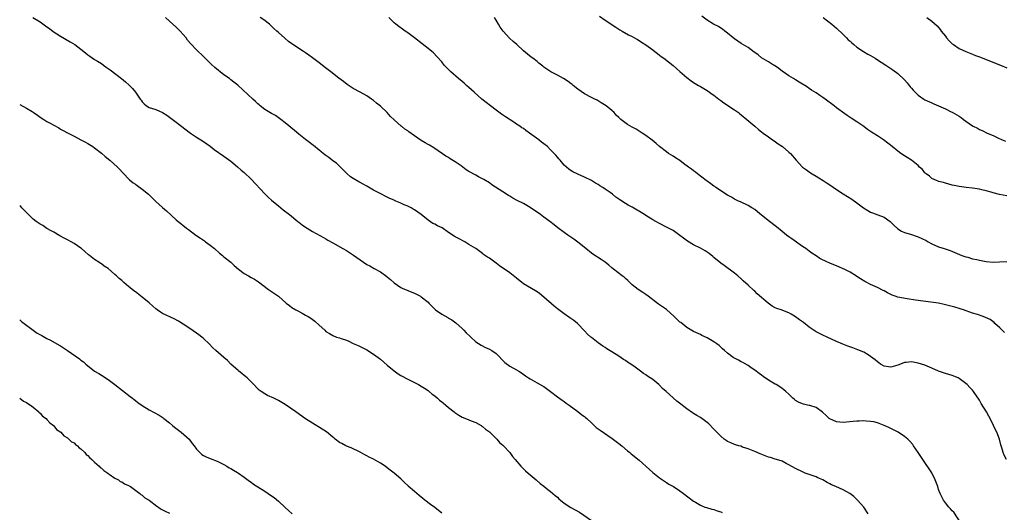
# Model space of a CAD drawing. Units: inches. Extents: x 2625000 to 2628000, y 1503000 to 1506000.
# Drawn here: x 2626123 to 2626412, y 1504153 to 1504298 of the extents above; entities that cross this region are included whole.
import ezdxf

# ---------------------------------------------------------------- set-up
doc = ezdxf.new("R2010")
doc.units = ezdxf.units.IN
doc.header["$MEASUREMENT"] = 0
doc.layers.add('LD26251503_10ft', color=93, linetype='Continuous')

msp = doc.modelspace()

# ---------------------------------------------------------------- linework, layer by layer
at = {"layer": 'LD26251503_10ft'}
for points, elevation in [([(2626126.86, 1504299), (2626129, 1504297.7), (2626130.55, 1504296.55), (2626131, 1504296.24), (2626131.71, 1504295.71), (2626132.87, 1504294.87), (2626135, 1504293.54), (2626137.84, 1504291.84), (2626139.18, 1504291), (2626141, 1504289.67), (2626141.84, 1504289), (2626142.46, 1504288.46), (2626143, 1504288.04), (2626143.57, 1504287.57), (2626145, 1504286.64), (2626145.87, 1504286.13), (2626147, 1504285.44), (2626147.63, 1504285), (2626148.4, 1504284.4), (2626149, 1504284.01), (2626149.55, 1504283.55), (2626152.87, 1504281), (2626154.05, 1504280.05), (2626155.12, 1504279.12), (2626156.12, 1504278.12), (2626157.02, 1504277), (2626158.41, 1504275), (2626158.66, 1504274.66), (2626159, 1504274.16), (2626159.59, 1504273.59), (2626160.27, 1504273), (2626161, 1504272.55), (2626163, 1504271.89), (2626165, 1504271.03), (2626166.25, 1504270.25), (2626167.41, 1504269.41), (2626169, 1504268.17), (2626173.22, 1504265), (2626175, 1504263.76), (2626177, 1504262.48), (2626179, 1504261.1), (2626180.19, 1504260.19), (2626183, 1504258.18), (2626185, 1504256.7), (2626187, 1504255.1), (2626188.11, 1504254.11), (2626189, 1504253.37), (2626191, 1504251.43), (2626195, 1504247.15), (2626196.09, 1504246.09), (2626197, 1504245.26), (2626199, 1504243.57), (2626200.44, 1504242.44), (2626202.3, 1504241), (2626204.75, 1504239), (2626205, 1504238.78), (2626206.02, 1504238.02), (2626207, 1504237.27), (2626207.45, 1504237), (2626209, 1504236.03), (2626212.26, 1504234.26), (2626213, 1504233.84), (2626213.51, 1504233.51), (2626215, 1504232.66), (2626217.93, 1504231), (2626219, 1504230.42), (2626221.07, 1504229.07), (2626223, 1504227.66), (2626224.01, 1504227), (2626225, 1504226.38), (2626225.91, 1504225.91), (2626227.2, 1504225.2), (2626229, 1504224.14), (2626230.84, 1504222.84), (2626231, 1504222.69), (2626231.94, 1504221.94), (2626233, 1504220.91), (2626235, 1504219.55), (2626235.35, 1504219.35), (2626237, 1504218.73), (2626238.21, 1504218.21), (2626239, 1504217.93), (2626239.58, 1504217.58), (2626240.74, 1504217), (2626241, 1504216.84), (2626243, 1504215.21), (2626243.21, 1504215), (2626244.07, 1504214.07), (2626245.22, 1504213), (2626247, 1504211.71), (2626248.75, 1504210.75), (2626249, 1504210.58), (2626250.02, 1504210.02), (2626251.19, 1504209.19), (2626253, 1504207.51), (2626253.52, 1504207), (2626254.23, 1504206.23), (2626255.26, 1504205.26), (2626255.56, 1504205), (2626257, 1504203.63), (2626258.57, 1504202.57), (2626259.88, 1504201.88), (2626261, 1504201.43), (2626261.73, 1504201), (2626263, 1504200.15), (2626265.55, 1504197.55), (2626267, 1504196.4), (2626269, 1504195.32), (2626269.62, 1504195), (2626270.49, 1504194.49), (2626271.63, 1504193.63), (2626272.51, 1504193), (2626273, 1504192.67), (2626273.72, 1504192.28), (2626275, 1504191.53), (2626276.63, 1504190.63), (2626277, 1504190.41), (2626277.83, 1504189.83), (2626278.94, 1504189), (2626281, 1504187.4), (2626282.39, 1504186.39), (2626283, 1504186), (2626283.57, 1504185.57), (2626284.45, 1504185), (2626287, 1504183.13), (2626288.16, 1504182.16), (2626289, 1504181.58), (2626289.29, 1504181.29), (2626289.64, 1504181), (2626291, 1504179.77), (2626292.43, 1504178.43), (2626293, 1504178.04), (2626293.57, 1504177.57), (2626297.12, 1504175.12), (2626298.24, 1504174.24), (2626299, 1504173.68), (2626299.89, 1504173), (2626301.57, 1504171.57), (2626302.31, 1504171), (2626302.67, 1504170.67), (2626305, 1504168.78), (2626308.07, 1504166.07), (2626309, 1504165.18), (2626311, 1504163.55), (2626313, 1504162.21), (2626313.76, 1504161.76), (2626315.09, 1504161), (2626317, 1504159.73), (2626318.05, 1504159), (2626319.7, 1504157.7), (2626321, 1504156.76), (2626321.58, 1504156.42), (2626323, 1504155.54), (2626324.31, 1504155), (2626324.82, 1504154.81), (2626326.37, 1504154.37), (2626327, 1504154.25), (2626327.92, 1504153.92), (2626329, 1504153.61), (2626329.41, 1504153.41)], 8440), ([(2626372.34, 1504153), (2626370.99, 1504154.99), (2626369.16, 1504157), (2626368.05, 1504158.05), (2626366.95, 1504158.95), (2626365, 1504160.02), (2626362.8, 1504161), (2626361.52, 1504161.52), (2626361, 1504161.85), (2626360.21, 1504162.21), (2626358.98, 1504162.98), (2626357.56, 1504163.56), (2626357, 1504163.83), (2626353.82, 1504165), (2626353.24, 1504165.24), (2626351, 1504166.29), (2626349, 1504167.42), (2626348.18, 1504167.82), (2626347, 1504168.47), (2626345.4, 1504169), (2626345, 1504169.11), (2626343.56, 1504169.56), (2626343, 1504169.7), (2626340.6, 1504170.6), (2626339, 1504171.31), (2626337, 1504172.15), (2626335.35, 1504172.65), (2626334.86, 1504172.86), (2626334.33, 1504173), (2626333.33, 1504173.33), (2626333, 1504173.38), (2626331.92, 1504173.92), (2626331, 1504174.31), (2626330.57, 1504174.57), (2626329.98, 1504175), (2626329, 1504175.85), (2626327.81, 1504177), (2626327.44, 1504177.44), (2626327, 1504177.93), (2626325.46, 1504179.46), (2626325, 1504179.86), (2626323.45, 1504181), (2626323, 1504181.31), (2626321.93, 1504181.93), (2626321, 1504182.54), (2626320.71, 1504182.71), (2626319, 1504183.89), (2626317.24, 1504185.24), (2626316.13, 1504186.13), (2626312.98, 1504189), (2626311.9, 1504189.9), (2626311, 1504190.82), (2626310.79, 1504191), (2626309, 1504192.46), (2626308.29, 1504193), (2626307.5, 1504193.5), (2626307, 1504193.88), (2626306.3, 1504194.3), (2626305.42, 1504195), (2626303.89, 1504196.11), (2626302.61, 1504197), (2626301.62, 1504197.62), (2626301, 1504198.05), (2626300.42, 1504198.42), (2626299, 1504199.35), (2626297, 1504200.62), (2626295.55, 1504201.55), (2626295, 1504201.88), (2626294.36, 1504202.36), (2626293, 1504203.26), (2626291, 1504204.83), (2626290.8, 1504205), (2626289.87, 1504205.87), (2626289, 1504206.82), (2626287, 1504208.9), (2626286.88, 1504209), (2626285.85, 1504209.85), (2626284.68, 1504210.68), (2626283, 1504211.79), (2626281, 1504213.28), (2626280.04, 1504214.04), (2626277, 1504216.73), (2626275.76, 1504217.76), (2626275, 1504218.32), (2626274.58, 1504218.58), (2626271, 1504220.68), (2626270.55, 1504221), (2626269, 1504222.32), (2626267, 1504223.9), (2626263.96, 1504225.96), (2626263, 1504226.71), (2626262.57, 1504227), (2626261, 1504228.15), (2626260.48, 1504228.48), (2626259.31, 1504229.31), (2626259, 1504229.55), (2626257, 1504231), (2626255, 1504232.26), (2626253.8, 1504233), (2626251.98, 1504233.98), (2626251, 1504234.48), (2626250.68, 1504234.68), (2626249, 1504235.78), (2626247.09, 1504237.09), (2626245.75, 1504237.75), (2626245, 1504238.17), (2626244.43, 1504238.43), (2626243, 1504239.38), (2626241, 1504241.05), (2626239, 1504242.44), (2626238.64, 1504242.64), (2626238.01, 1504243), (2626237, 1504243.48), (2626235.92, 1504243.92), (2626235, 1504244.35), (2626233.53, 1504245), (2626233.15, 1504245.15), (2626233, 1504245.22), (2626231.74, 1504245.74), (2626231, 1504246.14), (2626230.41, 1504246.41), (2626229.35, 1504247), (2626227, 1504248.21), (2626225, 1504249.38), (2626223.94, 1504249.94), (2626223, 1504250.5), (2626222.66, 1504250.66), (2626221, 1504251.64), (2626220.16, 1504252.16), (2626219.1, 1504253.1), (2626217.26, 1504255), (2626216.1, 1504256.1), (2626215, 1504256.87), (2626213.8, 1504257.8), (2626213, 1504258.35), (2626212.17, 1504259), (2626211.53, 1504259.53), (2626211, 1504259.93), (2626209.3, 1504261.3), (2626209, 1504261.52), (2626208.18, 1504262.18), (2626207, 1504263.08), (2626205, 1504264.66), (2626203.71, 1504265.71), (2626201, 1504267.98), (2626199.73, 1504269), (2626199.31, 1504269.31), (2626198.12, 1504270.12), (2626197, 1504270.73), (2626195, 1504271.96), (2626193.66, 1504273), (2626193.32, 1504273.32), (2626193, 1504273.58), (2626192.3, 1504274.3), (2626191.46, 1504275), (2626187.09, 1504279.09), (2626185.92, 1504279.92), (2626185, 1504280.7), (2626184.82, 1504280.82), (2626184.6, 1504281), (2626183, 1504282.12), (2626181.91, 1504283), (2626181.39, 1504283.39), (2626180.3, 1504284.3), (2626179.25, 1504285.25), (2626177.49, 1504287), (2626177, 1504287.54), (2626175, 1504289.49), (2626173.26, 1504291.26), (2626172.34, 1504292.34), (2626171.87, 1504293), (2626170.13, 1504295), (2626169.57, 1504295.57), (2626169, 1504296.11), (2626167.97, 1504297), (2626167, 1504297.88), (2626165.86, 1504299)], 8450), ([(2626399.84, 1504149.84), (2626397.44, 1504153.44), (2626397, 1504153.88), (2626396.5, 1504154.5), (2626396, 1504155), (2626395, 1504156.21), (2626394.39, 1504157), (2626393.41, 1504159), (2626393, 1504160.18), (2626392.74, 1504161), (2626391.97, 1504163), (2626391.01, 1504165.01), (2626390.27, 1504166.27), (2626389, 1504168.12), (2626388.35, 1504169), (2626387, 1504171.06), (2626385.67, 1504173), (2626385.39, 1504173.39), (2626384.48, 1504174.48), (2626383.97, 1504175), (2626383, 1504175.75), (2626381.13, 1504177), (2626379, 1504178.05), (2626378.38, 1504178.38), (2626377, 1504179.02), (2626375, 1504179.74), (2626374.01, 1504180.01), (2626373, 1504180.18), (2626371.73, 1504180.27), (2626371, 1504180.36), (2626369.7, 1504180.3), (2626369, 1504180.3), (2626367.87, 1504180.13), (2626365.98, 1504179.98), (2626365, 1504179.87), (2626364.01, 1504179.99), (2626363, 1504180.07), (2626361, 1504180.9), (2626360.85, 1504181), (2626359.92, 1504181.92), (2626358.9, 1504182.9), (2626357, 1504184.26), (2626355.17, 1504184.83), (2626355, 1504184.89), (2626354.49, 1504185), (2626353.29, 1504185.29), (2626353, 1504185.39), (2626351.88, 1504185.88), (2626351, 1504186.37), (2626350.65, 1504186.65), (2626350.2, 1504187), (2626349.61, 1504187.61), (2626349, 1504188.16), (2626348.11, 1504189), (2626347.51, 1504189.51), (2626347, 1504189.85), (2626346.34, 1504190.34), (2626345.26, 1504191), (2626345, 1504191.14), (2626343, 1504192.33), (2626341.41, 1504193.41), (2626341, 1504193.77), (2626340.26, 1504194.26), (2626339, 1504195.28), (2626337.95, 1504195.95), (2626337, 1504196.63), (2626335.46, 1504197.46), (2626335, 1504197.69), (2626334.17, 1504198.17), (2626333, 1504198.77), (2626332.67, 1504199), (2626331, 1504200.22), (2626330.11, 1504201), (2626329.55, 1504201.55), (2626328.5, 1504202.5), (2626327.86, 1504203), (2626327, 1504203.6), (2626325, 1504204.75), (2626323.46, 1504205.46), (2626323, 1504205.71), (2626321, 1504206.62), (2626319, 1504207.8), (2626317.23, 1504209.23), (2626317, 1504209.39), (2626315.35, 1504211), (2626313.05, 1504213.06), (2626311.89, 1504213.89), (2626310.68, 1504214.68), (2626307.62, 1504217), (2626307, 1504217.49), (2626306.07, 1504218.07), (2626304.76, 1504219), (2626303, 1504220.4), (2626302.32, 1504221), (2626301.65, 1504221.65), (2626301, 1504222.21), (2626300.59, 1504222.59), (2626300.03, 1504223), (2626297.45, 1504225), (2626297, 1504225.35), (2626296.11, 1504226.11), (2626294.98, 1504226.98), (2626293.82, 1504227.82), (2626291.41, 1504229.41), (2626291, 1504229.71), (2626289.31, 1504231), (2626287, 1504232.93), (2626285.82, 1504233.82), (2626284.02, 1504235), (2626283, 1504235.7), (2626281.13, 1504237.13), (2626280.03, 1504238.03), (2626278.78, 1504239), (2626277, 1504240.25), (2626275.99, 1504241), (2626275, 1504241.69), (2626274.25, 1504242.25), (2626273, 1504243.1), (2626271, 1504244.23), (2626269.14, 1504245.14), (2626267.87, 1504245.87), (2626267, 1504246.45), (2626266.66, 1504246.66), (2626265, 1504247.75), (2626261.76, 1504249.76), (2626261, 1504250.31), (2626259.37, 1504251.37), (2626259, 1504251.58), (2626257.85, 1504252.15), (2626257, 1504252.6), (2626255, 1504253.7), (2626254.21, 1504254.21), (2626252.69, 1504255.31), (2626251, 1504256.5), (2626249.44, 1504257.44), (2626249, 1504257.78), (2626248.25, 1504258.25), (2626245, 1504260.41), (2626244.66, 1504260.66), (2626243.4, 1504261.4), (2626243, 1504261.6), (2626242.14, 1504262.14), (2626241, 1504262.8), (2626239, 1504264.15), (2626237.33, 1504265.33), (2626237, 1504265.63), (2626236.15, 1504266.15), (2626235.17, 1504267), (2626235.07, 1504267.07), (2626233, 1504268.91), (2626231.91, 1504269.91), (2626230.97, 1504271), (2626229, 1504272.91), (2626227.84, 1504273.84), (2626227, 1504274.55), (2626226.37, 1504275), (2626225, 1504275.91), (2626223.03, 1504277), (2626221, 1504278.08), (2626219.26, 1504279.26), (2626218.12, 1504280.12), (2626216.82, 1504281.18), (2626214.46, 1504283), (2626213.62, 1504283.62), (2626212.48, 1504284.48), (2626211.84, 1504285), (2626211, 1504285.62), (2626209, 1504287.17), (2626207.92, 1504287.92), (2626207, 1504288.63), (2626206.39, 1504289), (2626203.28, 1504291), (2626203, 1504291.2), (2626201.97, 1504291.97), (2626200.9, 1504292.9), (2626199, 1504294.58), (2626198.57, 1504295), (2626197.72, 1504295.72), (2626197, 1504296.45), (2626196.7, 1504296.7), (2626196.37, 1504297), (2626195.59, 1504297.59), (2626195, 1504298.07), (2626193.61, 1504299)], 8460), ([(2626412.91, 1504169), (2626412.27, 1504170.27), (2626411.96, 1504171), (2626411.56, 1504172.44), (2626411.29, 1504173.29), (2626410.86, 1504175), (2626410.08, 1504177), (2626409.71, 1504177.71), (2626409.15, 1504179), (2626408.18, 1504181), (2626407.74, 1504181.74), (2626407.07, 1504183), (2626405.49, 1504185.49), (2626405, 1504186.4), (2626403.26, 1504189), (2626403, 1504189.35), (2626402.17, 1504190.17), (2626401.4, 1504191), (2626401, 1504191.35), (2626399, 1504192.83), (2626398.71, 1504193), (2626397.52, 1504193.52), (2626397, 1504193.71), (2626396.02, 1504194.02), (2626395, 1504194.26), (2626394.45, 1504194.45), (2626393, 1504194.92), (2626391, 1504195.85), (2626389, 1504196.68), (2626387, 1504197.31), (2626385, 1504197.67), (2626383.51, 1504197.51), (2626383, 1504197.49), (2626381.83, 1504197), (2626381, 1504196.69), (2626379.67, 1504196.33), (2626379, 1504196.17), (2626378.25, 1504196.25), (2626377, 1504196.43), (2626375.91, 1504197), (2626375.4, 1504197.4), (2626375, 1504197.67), (2626374.32, 1504198.32), (2626373, 1504199.31), (2626372.28, 1504199.72), (2626371, 1504200.53), (2626369.26, 1504201.26), (2626367.78, 1504201.78), (2626366.31, 1504202.31), (2626364.9, 1504202.9), (2626363, 1504203.73), (2626360.22, 1504205), (2626359, 1504205.53), (2626358.02, 1504206.02), (2626357, 1504206.57), (2626356.73, 1504206.73), (2626355, 1504207.92), (2626353.27, 1504209.27), (2626353, 1504209.49), (2626352.1, 1504210.1), (2626351, 1504210.99), (2626349.68, 1504211.68), (2626349, 1504212.08), (2626346.75, 1504213), (2626345.44, 1504213.44), (2626345, 1504213.63), (2626344.1, 1504214.1), (2626342.93, 1504214.93), (2626339.71, 1504217.71), (2626339, 1504218.45), (2626338.69, 1504218.69), (2626337, 1504220.27), (2626335.56, 1504221.56), (2626335, 1504222.09), (2626333.96, 1504223), (2626333, 1504223.77), (2626330.01, 1504226.01), (2626329, 1504226.73), (2626327, 1504228.37), (2626326.66, 1504228.66), (2626325.57, 1504229.57), (2626324.4, 1504230.4), (2626323, 1504231.18), (2626321, 1504232.15), (2626319.2, 1504233.2), (2626318.04, 1504234.04), (2626317, 1504234.89), (2626315, 1504236.29), (2626313, 1504237.34), (2626311, 1504238.35), (2626309.94, 1504239), (2626309, 1504239.48), (2626307, 1504240.7), (2626306.56, 1504241), (2626303, 1504243.2), (2626301.82, 1504243.82), (2626301, 1504244.3), (2626299.34, 1504245.34), (2626299, 1504245.59), (2626298.16, 1504246.16), (2626297.17, 1504247), (2626296.53, 1504247.47), (2626295, 1504248.54), (2626294.31, 1504249), (2626293.49, 1504249.49), (2626293, 1504249.85), (2626292.23, 1504250.23), (2626290.98, 1504251.02), (2626289, 1504252), (2626287, 1504252.9), (2626285.57, 1504253.57), (2626285, 1504253.91), (2626284.35, 1504254.35), (2626283, 1504255.56), (2626281.81, 1504257), (2626281.42, 1504257.42), (2626281, 1504257.92), (2626280.49, 1504258.49), (2626280.09, 1504259), (2626279, 1504260.11), (2626278.05, 1504261), (2626277, 1504261.86), (2626276.33, 1504262.33), (2626275.55, 1504263), (2626272.82, 1504265), (2626271.72, 1504265.72), (2626271, 1504266.3), (2626270.57, 1504266.57), (2626269.97, 1504267), (2626269, 1504267.66), (2626268.17, 1504268.17), (2626265.76, 1504269.76), (2626264.58, 1504270.58), (2626263, 1504271.74), (2626261.33, 1504273), (2626260.02, 1504274.02), (2626258.78, 1504275), (2626256.51, 1504277), (2626255, 1504278.44), (2626254.33, 1504279), (2626253.64, 1504279.64), (2626253, 1504280.19), (2626251.96, 1504281), (2626249.65, 1504283), (2626249, 1504283.66), (2626247.77, 1504285), (2626247, 1504285.93), (2626245.56, 1504287.56), (2626244.57, 1504288.57), (2626244.09, 1504289), (2626243, 1504289.89), (2626241.23, 1504291.23), (2626238.99, 1504292.99), (2626237, 1504294.5), (2626236.71, 1504294.71), (2626236.25, 1504295), (2626235.52, 1504295.52), (2626234.36, 1504296.36), (2626233.5, 1504297), (2626233, 1504297.46), (2626231.48, 1504299)], 8470), ([(2626412.38, 1504206.38), (2626411.66, 1504207), (2626411, 1504207.67), (2626409.56, 1504209), (2626409.28, 1504209.28), (2626408.11, 1504210.11), (2626406.76, 1504210.76), (2626406.06, 1504211), (2626404.41, 1504211.59), (2626403, 1504212.04), (2626400.31, 1504213), (2626399.33, 1504213.33), (2626399, 1504213.42), (2626397.81, 1504213.81), (2626397, 1504214), (2626396.21, 1504214.21), (2626395, 1504214.51), (2626394.59, 1504214.59), (2626393, 1504214.95), (2626390.7, 1504215.3), (2626388.46, 1504215.54), (2626386.18, 1504215.82), (2626383.79, 1504216.21), (2626381, 1504216.75), (2626380.21, 1504217), (2626379.33, 1504217.33), (2626379, 1504217.47), (2626378.03, 1504218.03), (2626377, 1504218.56), (2626376.72, 1504218.72), (2626375, 1504219.55), (2626373, 1504220.43), (2626371.92, 1504221), (2626371.33, 1504221.33), (2626370.07, 1504222.07), (2626369, 1504222.82), (2626368.88, 1504222.88), (2626367, 1504224.05), (2626365.21, 1504225), (2626365, 1504225.1), (2626363.66, 1504225.66), (2626363, 1504225.92), (2626362.22, 1504226.22), (2626361, 1504226.73), (2626360.8, 1504226.8), (2626360.38, 1504227), (2626358.12, 1504228.12), (2626357, 1504228.87), (2626355.71, 1504229.71), (2626355, 1504230.22), (2626353.96, 1504231), (2626353, 1504231.64), (2626349.88, 1504233.88), (2626349, 1504234.46), (2626348.35, 1504235), (2626347, 1504236.01), (2626345.4, 1504237.4), (2626345, 1504237.67), (2626343.32, 1504239), (2626341, 1504240.88), (2626339.8, 1504241.8), (2626339, 1504242.47), (2626338.1, 1504243), (2626337, 1504243.72), (2626334.76, 1504244.76), (2626334.19, 1504245), (2626333, 1504245.59), (2626332.14, 1504246.14), (2626331, 1504246.75), (2626327.59, 1504249), (2626327.25, 1504249.25), (2626327, 1504249.4), (2626326.11, 1504250.11), (2626325, 1504250.81), (2626324.74, 1504251), (2626322.16, 1504253), (2626321.53, 1504253.53), (2626321, 1504253.91), (2626320.39, 1504254.39), (2626319.53, 1504255), (2626318.09, 1504256.09), (2626317, 1504256.88), (2626315.73, 1504257.73), (2626315, 1504258.19), (2626313.68, 1504259), (2626313, 1504259.47), (2626311.04, 1504261), (2626309.97, 1504261.97), (2626308.86, 1504262.86), (2626307, 1504264.26), (2626305.92, 1504265), (2626305, 1504265.59), (2626304.1, 1504266.1), (2626303, 1504266.76), (2626301.55, 1504267.55), (2626299.64, 1504269), (2626299.29, 1504269.29), (2626299, 1504269.62), (2626298.28, 1504270.28), (2626297.64, 1504271), (2626297, 1504271.61), (2626295.3, 1504273), (2626293.89, 1504273.89), (2626292.64, 1504274.64), (2626291.96, 1504275), (2626291, 1504275.48), (2626289, 1504276.5), (2626287, 1504277.92), (2626285.67, 1504279), (2626285.31, 1504279.31), (2626285, 1504279.52), (2626284.15, 1504280.15), (2626282.74, 1504281), (2626281, 1504281.99), (2626279.05, 1504283.05), (2626277, 1504284.42), (2626276.68, 1504284.68), (2626276.33, 1504285), (2626275.57, 1504285.57), (2626275, 1504286.05), (2626273.8, 1504287), (2626273.33, 1504287.33), (2626272.19, 1504288.19), (2626271, 1504289.22), (2626269.1, 1504291), (2626267.97, 1504291.97), (2626266.95, 1504292.95), (2626265.01, 1504295.01), (2626264.19, 1504296.19), (2626263.68, 1504297), (2626263, 1504298.21), (2626262.52, 1504299)], 8480), ([(2626293.34, 1504299.34), (2626295, 1504298.22), (2626298.15, 1504296.15), (2626299.37, 1504295.37), (2626300.04, 1504295), (2626301.92, 1504293.92), (2626303, 1504293.38), (2626303.68, 1504293), (2626304.5, 1504292.5), (2626305, 1504292.21), (2626305.72, 1504291.72), (2626307, 1504290.91), (2626309, 1504289.48), (2626309.65, 1504289), (2626310.39, 1504288.39), (2626311, 1504287.95), (2626311.52, 1504287.52), (2626312.26, 1504287), (2626315, 1504284.89), (2626315.98, 1504283.98), (2626317, 1504283.15), (2626319, 1504281.35), (2626320.33, 1504280.33), (2626321, 1504279.85), (2626322.46, 1504279), (2626323, 1504278.66), (2626325, 1504277.51), (2626325.73, 1504277), (2626326.45, 1504276.45), (2626327, 1504276.12), (2626328.42, 1504275), (2626328.73, 1504274.73), (2626329, 1504274.54), (2626329.87, 1504273.87), (2626333, 1504271.83), (2626334.19, 1504271), (2626334.64, 1504270.64), (2626335, 1504270.38), (2626336.67, 1504269), (2626338.98, 1504266.98), (2626340.07, 1504266.07), (2626341, 1504265.34), (2626341.49, 1504265), (2626343, 1504263.84), (2626344.24, 1504263), (2626344.67, 1504262.67), (2626345.84, 1504261.84), (2626347.09, 1504261), (2626349, 1504259.42), (2626349.45, 1504259), (2626351.14, 1504257), (2626353, 1504255), (2626354.14, 1504254.14), (2626355, 1504253.58), (2626355.33, 1504253.33), (2626355.85, 1504253), (2626357, 1504252.3), (2626357.79, 1504251.79), (2626359.07, 1504251), (2626360.22, 1504250.22), (2626361, 1504249.73), (2626363, 1504248.38), (2626365, 1504247.1), (2626367.54, 1504245.54), (2626369, 1504244.5), (2626370.96, 1504242.96), (2626372.19, 1504242.19), (2626373, 1504241.71), (2626373.53, 1504241.53), (2626375.1, 1504240.9), (2626377, 1504240.22), (2626378.74, 1504239), (2626378.88, 1504238.88), (2626379.88, 1504237.88), (2626381, 1504236.79), (2626382.1, 1504236.1), (2626383, 1504235.72), (2626384.72, 1504235.28), (2626387, 1504234.52), (2626388.03, 1504234.03), (2626389.35, 1504233.35), (2626389.93, 1504233), (2626391, 1504232.42), (2626393, 1504231.57), (2626394.66, 1504231), (2626396.42, 1504230.42), (2626399.84, 1504229), (2626401, 1504228.6), (2626401.54, 1504228.46), (2626403, 1504228.04), (2626404.22, 1504227.78), (2626405, 1504227.58), (2626407, 1504227.23), (2626409, 1504227.07), (2626410.86, 1504227.14), (2626413, 1504227.26)], 8490), ([(2626413, 1504246.52), (2626410.94, 1504246.94), (2626409, 1504247.4), (2626408.4, 1504247.6), (2626407, 1504247.99), (2626405.67, 1504248.33), (2626405, 1504248.48), (2626403, 1504248.76), (2626401.05, 1504248.95), (2626399, 1504249.24), (2626397.57, 1504249.57), (2626397, 1504249.68), (2626395.99, 1504249.99), (2626395, 1504250.22), (2626394.43, 1504250.43), (2626393, 1504250.76), (2626392.84, 1504250.84), (2626392.4, 1504251), (2626391, 1504251.68), (2626390.29, 1504252.29), (2626389.34, 1504253), (2626389.18, 1504253.18), (2626389, 1504253.34), (2626388.27, 1504254.27), (2626387.43, 1504255), (2626387, 1504255.42), (2626385, 1504256.99), (2626383.81, 1504257.81), (2626383, 1504258.3), (2626381.93, 1504259), (2626381, 1504259.66), (2626379.36, 1504261), (2626376.78, 1504263), (2626375, 1504264.17), (2626373.77, 1504265), (2626373.29, 1504265.29), (2626373, 1504265.49), (2626372.07, 1504266.07), (2626371, 1504266.88), (2626369, 1504268.26), (2626367.34, 1504269.34), (2626367, 1504269.58), (2626366.12, 1504270.12), (2626363, 1504272.41), (2626362.28, 1504273), (2626359.65, 1504275), (2626359, 1504275.47), (2626358.06, 1504276.06), (2626357, 1504276.81), (2626355.64, 1504277.64), (2626355, 1504278.09), (2626354.45, 1504278.45), (2626353.66, 1504279), (2626353.24, 1504279.24), (2626353, 1504279.4), (2626351.99, 1504279.99), (2626351, 1504280.66), (2626350.4, 1504281), (2626349, 1504281.85), (2626347.29, 1504283), (2626347.12, 1504283.12), (2626346.02, 1504284.02), (2626344.83, 1504284.83), (2626344.52, 1504285), (2626343, 1504285.92), (2626342.35, 1504286.35), (2626341, 1504287.15), (2626340, 1504288), (2626339, 1504288.69), (2626338.83, 1504288.83), (2626337, 1504290.13), (2626335, 1504291.35), (2626334.01, 1504292.01), (2626333, 1504292.71), (2626332.63, 1504293), (2626331, 1504294.4), (2626330.2, 1504295), (2626329.53, 1504295.53), (2626329, 1504295.88), (2626328.3, 1504296.3), (2626326.86, 1504297), (2626325, 1504298.16), (2626323.4, 1504299.4)], 8500), ([(2626359.08, 1504299), (2626361.63, 1504297), (2626363, 1504295.85), (2626365, 1504294), (2626365.48, 1504293.48), (2626365.98, 1504293), (2626366.45, 1504292.45), (2626367, 1504292), (2626367.49, 1504291.49), (2626368.14, 1504291), (2626369, 1504290.29), (2626370.98, 1504288.98), (2626372.21, 1504288.21), (2626373, 1504287.78), (2626374.38, 1504287), (2626374.75, 1504286.75), (2626376.1, 1504285.9), (2626377.46, 1504285), (2626378.35, 1504284.35), (2626379, 1504283.98), (2626379.56, 1504283.56), (2626381, 1504282.55), (2626383, 1504280.66), (2626383.75, 1504279.75), (2626384.32, 1504279), (2626384.64, 1504278.64), (2626385, 1504278.24), (2626385.57, 1504277.57), (2626386.1, 1504277), (2626387, 1504276.17), (2626388.69, 1504275), (2626389, 1504274.81), (2626391, 1504273.88), (2626391.64, 1504273.64), (2626395, 1504272.14), (2626396.73, 1504271.27), (2626397, 1504271.15), (2626398.39, 1504270.39), (2626399, 1504269.94), (2626399.59, 1504269.59), (2626400.29, 1504269), (2626402.67, 1504267.33), (2626403.19, 1504267), (2626404.43, 1504266.43), (2626405, 1504266.08), (2626405.77, 1504265.77), (2626407.26, 1504265), (2626409, 1504264.29), (2626410.4, 1504263.6), (2626411.7, 1504263), (2626412.63, 1504262.63)], 8510), ([(2626389.58, 1504299), (2626391, 1504297.94), (2626392.55, 1504296.55), (2626393.49, 1504295.49), (2626393.79, 1504295), (2626395, 1504293.46), (2626395.35, 1504293), (2626396.14, 1504292.14), (2626397, 1504291.26), (2626397.33, 1504291), (2626399, 1504289.87), (2626401, 1504288.94), (2626402.43, 1504288.42), (2626403, 1504288.17), (2626403.85, 1504287.85), (2626405, 1504287.43), (2626405.29, 1504287.29), (2626407, 1504286.65), (2626411.14, 1504285), (2626413, 1504284.21)], 8520), ([(2626123, 1504273.37), (2626125, 1504272.35), (2626126.65, 1504271.35), (2626127, 1504271.15), (2626128.27, 1504270.27), (2626129, 1504269.71), (2626130.08, 1504269), (2626131, 1504268.42), (2626131.93, 1504267.93), (2626133, 1504267.3), (2626134.49, 1504266.49), (2626135, 1504266.17), (2626135.74, 1504265.74), (2626137, 1504265.11), (2626139, 1504264.07), (2626140.95, 1504263), (2626142.3, 1504262.3), (2626143, 1504261.92), (2626144.46, 1504261), (2626145, 1504260.64), (2626147, 1504259.06), (2626148.1, 1504258.1), (2626149.5, 1504257), (2626151.7, 1504255), (2626152.33, 1504254.33), (2626153.28, 1504253.28), (2626155.26, 1504251.26), (2626156.37, 1504250.37), (2626157, 1504249.94), (2626157.53, 1504249.53), (2626159, 1504248.51), (2626160.83, 1504247), (2626161.94, 1504245.95), (2626163, 1504244.89), (2626164, 1504244), (2626165, 1504243.06), (2626166.15, 1504242.15), (2626169, 1504239.51), (2626169.58, 1504239), (2626170.38, 1504238.38), (2626171, 1504237.78), (2626171.47, 1504237.47), (2626172.02, 1504237), (2626172.61, 1504236.61), (2626174.79, 1504235), (2626176.11, 1504234.11), (2626177.26, 1504233.26), (2626177.59, 1504233), (2626179, 1504232.01), (2626180.22, 1504231), (2626181.71, 1504229.71), (2626182.58, 1504229), (2626183, 1504228.63), (2626185, 1504227), (2626186.02, 1504226.02), (2626187.25, 1504225), (2626189, 1504223.71), (2626190.24, 1504223), (2626191, 1504222.54), (2626192.01, 1504222.01), (2626193.2, 1504221.2), (2626196.09, 1504219), (2626197, 1504218.38), (2626197.86, 1504217.85), (2626199, 1504216.98), (2626201.3, 1504215), (2626202.27, 1504214.27), (2626203, 1504213.65), (2626204.13, 1504213), (2626204.71, 1504212.71), (2626206.02, 1504211.98), (2626207, 1504211.47), (2626207.72, 1504211), (2626208.51, 1504210.51), (2626209.68, 1504209.68), (2626211, 1504208.53), (2626212.61, 1504207), (2626213, 1504206.66), (2626214.05, 1504206.05), (2626215, 1504205.44), (2626216.11, 1504205), (2626217, 1504204.73), (2626217.44, 1504204.56), (2626219, 1504204.04), (2626219.75, 1504203.75), (2626221, 1504203.14), (2626222.49, 1504202.49), (2626225, 1504201.24), (2626227, 1504199.96), (2626228.32, 1504199), (2626229, 1504198.45), (2626231, 1504196.7), (2626233, 1504195.02), (2626234.21, 1504194.21), (2626235, 1504193.64), (2626237, 1504192.59), (2626239, 1504191.67), (2626240.22, 1504191), (2626241, 1504190.59), (2626241.92, 1504189.92), (2626243, 1504189.27), (2626243.14, 1504189.14), (2626243.34, 1504189), (2626244.21, 1504188.21), (2626245, 1504187.66), (2626245.77, 1504187), (2626246.39, 1504186.39), (2626247, 1504185.97), (2626247.51, 1504185.51), (2626248.21, 1504185), (2626249, 1504184.3), (2626250.63, 1504183), (2626250.82, 1504182.82), (2626252.01, 1504182.01), (2626253, 1504181.47), (2626253.32, 1504181.32), (2626255, 1504180.62), (2626255.61, 1504180.39), (2626257, 1504179.83), (2626258.56, 1504179), (2626258.82, 1504178.82), (2626259, 1504178.73), (2626259.88, 1504177.88), (2626261, 1504177.12), (2626263.22, 1504175), (2626264.01, 1504174.01), (2626265, 1504173.18), (2626265.18, 1504173), (2626266.97, 1504171), (2626267.82, 1504169.82), (2626268.59, 1504169), (2626270.29, 1504167), (2626271.65, 1504165.65), (2626272.39, 1504165), (2626273, 1504164.44), (2626274.74, 1504163), (2626275.95, 1504161.95), (2626277, 1504161.17), (2626278.18, 1504160.18), (2626279, 1504159.59), (2626280.36, 1504158.36), (2626281, 1504157.87), (2626281.44, 1504157.44), (2626281.95, 1504157), (2626283, 1504156.17), (2626284.9, 1504154.9), (2626286.19, 1504154.19), (2626287.45, 1504153.45), (2626291, 1504151.05)], 8430), ([(2626247, 1504153.19), (2626245, 1504154.87), (2626243.74, 1504155.74), (2626242.08, 1504157), (2626241.48, 1504157.48), (2626240.41, 1504158.41), (2626239, 1504159.57), (2626237.17, 1504161.17), (2626237, 1504161.35), (2626236.14, 1504162.14), (2626235, 1504163.25), (2626233, 1504164.95), (2626231.81, 1504165.81), (2626231, 1504166.48), (2626230.34, 1504167), (2626229, 1504167.86), (2626227, 1504169.06), (2626225.68, 1504169.68), (2626225, 1504170.09), (2626224.37, 1504170.37), (2626223, 1504171.14), (2626220.42, 1504172.42), (2626219, 1504172.92), (2626218.84, 1504173), (2626217.68, 1504173.68), (2626217, 1504174.01), (2626215.71, 1504175), (2626215.35, 1504175.35), (2626215, 1504175.58), (2626213.11, 1504177.11), (2626211.91, 1504177.91), (2626209, 1504179.66), (2626207, 1504180.97), (2626204.12, 1504183), (2626201, 1504185.16), (2626199, 1504186.33), (2626197.65, 1504187), (2626195.85, 1504187.85), (2626195, 1504188.3), (2626193.98, 1504189), (2626193.41, 1504189.41), (2626193, 1504189.77), (2626191.8, 1504191), (2626191, 1504191.85), (2626189.81, 1504193), (2626189.39, 1504193.39), (2626189, 1504193.73), (2626188.28, 1504194.28), (2626187.39, 1504195), (2626187.17, 1504195.17), (2626185.06, 1504197.06), (2626184.05, 1504198.05), (2626182.99, 1504198.99), (2626180.63, 1504201), (2626179.78, 1504201.78), (2626178.68, 1504203), (2626177, 1504204.61), (2626176.56, 1504205), (2626175.66, 1504205.66), (2626175, 1504206.18), (2626173, 1504207.54), (2626171, 1504208.82), (2626169.65, 1504209.65), (2626168.35, 1504210.35), (2626165, 1504211.96), (2626164.34, 1504212.34), (2626163.4, 1504213), (2626163, 1504213.31), (2626162.09, 1504214.09), (2626161, 1504215.1), (2626159, 1504216.75), (2626157, 1504218.25), (2626156.56, 1504218.56), (2626155.45, 1504219.45), (2626155, 1504219.85), (2626153.61, 1504221), (2626153.29, 1504221.29), (2626153, 1504221.59), (2626152.2, 1504222.2), (2626151.44, 1504223), (2626151, 1504223.43), (2626149, 1504225.16), (2626147.87, 1504225.87), (2626147, 1504226.52), (2626146.69, 1504226.69), (2626146.25, 1504227), (2626145, 1504227.8), (2626143.5, 1504229), (2626143.22, 1504229.22), (2626142.13, 1504230.13), (2626141.17, 1504231), (2626141, 1504231.12), (2626139, 1504232.47), (2626138.1, 1504233), (2626137, 1504233.58), (2626136.06, 1504234.06), (2626134.76, 1504234.76), (2626133, 1504235.82), (2626132.28, 1504236.28), (2626131, 1504236.95), (2626129.78, 1504237.78), (2626129, 1504238.18), (2626127.86, 1504239), (2626127, 1504239.69), (2626125.61, 1504241), (2626125.33, 1504241.33), (2626125, 1504241.65), (2626124.34, 1504242.34), (2626123.67, 1504243), (2626123.35, 1504243.35), (2626123, 1504243.63)], 8420), ([(2626123, 1504210.06), (2626123.53, 1504209.53), (2626124.33, 1504209), (2626127, 1504207), (2626128.16, 1504206.16), (2626129.46, 1504205.46), (2626131, 1504204.6), (2626132.08, 1504204.08), (2626134.63, 1504202.63), (2626135, 1504202.38), (2626135.86, 1504201.87), (2626137, 1504201.05), (2626140.56, 1504198.56), (2626141, 1504198.2), (2626141.7, 1504197.7), (2626142.48, 1504197), (2626144.99, 1504195), (2626146.27, 1504194.27), (2626147, 1504193.8), (2626147.51, 1504193.51), (2626148.26, 1504193), (2626149, 1504192.52), (2626150.99, 1504190.99), (2626155.46, 1504187.46), (2626156.12, 1504187), (2626156.6, 1504186.6), (2626157, 1504186.32), (2626157.74, 1504185.74), (2626159, 1504184.89), (2626161, 1504183.61), (2626163.97, 1504181.97), (2626165.19, 1504181.19), (2626165.4, 1504181), (2626167, 1504179.79), (2626167.87, 1504179), (2626168.48, 1504178.48), (2626170.49, 1504177), (2626172.84, 1504175), (2626173.72, 1504173.72), (2626174.31, 1504173), (2626175, 1504171.97), (2626175.92, 1504171), (2626176.48, 1504170.48), (2626177, 1504170.19), (2626177.78, 1504169.78), (2626179, 1504169.27), (2626181, 1504168.53), (2626181.96, 1504168.04), (2626183, 1504167.5), (2626183.82, 1504167), (2626184.54, 1504166.54), (2626185, 1504166.29), (2626185.81, 1504165.81), (2626187, 1504165.17), (2626187.27, 1504165), (2626189, 1504163.8), (2626190.57, 1504162.57), (2626191, 1504162.28), (2626191.7, 1504161.7), (2626195, 1504159.69), (2626197, 1504158.33), (2626197.75, 1504157.75), (2626199, 1504156.72), (2626201, 1504154.85), (2626201.94, 1504153.94), (2626203.05, 1504153)], 8410), ([(2626123, 1504187.01), (2626124.15, 1504186.15), (2626125, 1504185.76), (2626125.44, 1504185.44), (2626126.14, 1504185), (2626127, 1504184.35), (2626128.58, 1504183), (2626128.76, 1504182.76), (2626129, 1504182.61), (2626129.75, 1504181.75), (2626130.75, 1504181), (2626131, 1504180.74), (2626131.81, 1504179.81), (2626132.89, 1504179), (2626132.93, 1504178.93), (2626133, 1504178.88), (2626133.84, 1504177.84), (2626135.04, 1504177), (2626135.96, 1504175.96), (2626137, 1504175.38), (2626137.48, 1504175), (2626138.22, 1504174.22), (2626139, 1504173.85), (2626139.41, 1504173.41), (2626139.99, 1504173), (2626140.45, 1504172.45), (2626141, 1504172.15), (2626142.17, 1504171), (2626142.49, 1504170.49), (2626143, 1504170.18), (2626143.52, 1504169.52), (2626144.15, 1504169), (2626145, 1504168.2), (2626146.34, 1504167), (2626146.62, 1504166.62), (2626147, 1504166.44), (2626147.7, 1504165.7), (2626148.85, 1504165), (2626148.91, 1504164.91), (2626149, 1504164.88), (2626149.3, 1504164.7), (2626151, 1504163.51), (2626152.01, 1504163), (2626152.55, 1504162.55), (2626153, 1504162.36), (2626153.84, 1504161.84), (2626155, 1504161.31), (2626155.54, 1504161), (2626158.33, 1504159), (2626158.64, 1504158.64), (2626159, 1504158.49), (2626159.73, 1504157.73), (2626161.03, 1504156.97), (2626163.28, 1504155.28), (2626163.79, 1504155), (2626164.42, 1504154.42), (2626165, 1504154.19), (2626165.73, 1504153.73), (2626167, 1504153.15)], 8400)]:
    msp.add_lwpolyline(points, dxfattribs=dict(at, elevation=elevation))

doc.saveas('drawing.dxf')
